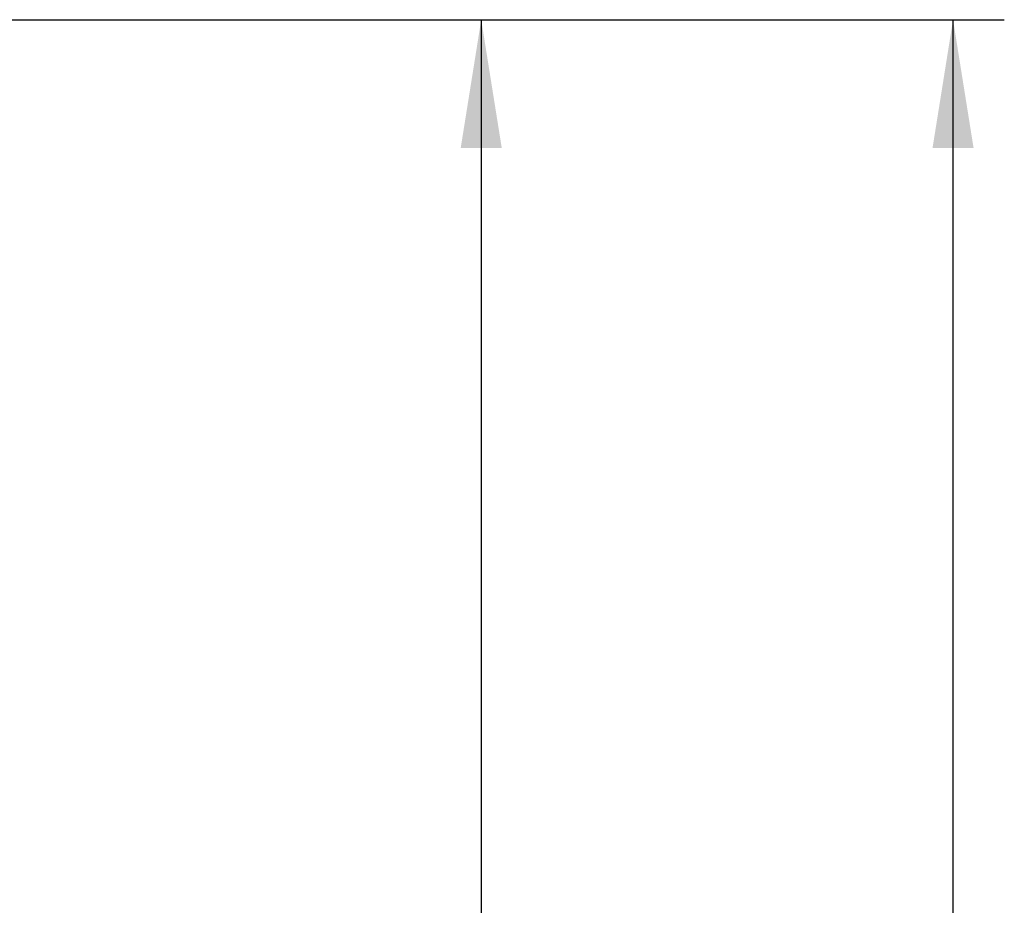
# Paper-space layout 'Blatt3' of a CAD drawing. Units: millimetres. Extents: x 0 to 4200, y 0 to 2970.
# Drawn here: x 1537 to 1729, y 2401 to 2574 of the extents above; entities that cross this region are included whole.
import ezdxf

# ---------------------------------------------------------------- set-up
doc = ezdxf.new("R2010")
doc.units = ezdxf.units.MM
doc.layers.add('1', color=7, linetype='Continuous')
doc.styles.add('SLDTEXTSTYLE1', font='TXT', dxfattribs={"width": 0.605})
doc.dimstyles.new('SLDDIMSTYLE0', dxfattribs={"dimtxt": 35, "dimasz": 25, "dimexe": 0, "dimexo": 0.0625, "dimgap": 8.75, "dimtad": 1, "dimdec": 0, "dimrnd": 1e-09, "dimzin": 12, "dimdsep": 46, "dimtxsty": 'SLDTEXTSTYLE1', "dimsah": 1, "dimcen": 0.09, "dimadec": 0, "dimazin": 3, "dimtfac": 1, "dimtdec": 0, "dimtofl": 0, "dimtmove": 0, "dimatfit": 3, "dimfxl": 1, "dimfrac": 2, "dimtolj": 1, "dimtzin": 12, "dimarcsym": 0})
doc.dimstyles.new('SLDDIMSTYLE3', dxfattribs={"dimtxt": 35, "dimasz": 25, "dimexe": 0, "dimexo": 0.0625, "dimgap": 8.75, "dimtad": 1, "dimdec": 0, "dimrnd": 1e-09, "dimzin": 12, "dimdsep": 46, "dimtxsty": 'SLDTEXTSTYLE1', "dimsah": 1, "dimcen": 0.09, "dimadec": 0, "dimazin": 3, "dimtfac": 1, "dimtofl": 0, "dimtmove": 0, "dimatfit": 3, "dimfxl": 1, "dimfrac": 2, "dimtolj": 1, "dimtzin": 12, "dimarcsym": 0})

# ---------------------------------------------------------------- blocks, each defined once
blk = doc.blocks.new('_D_27')
at = {"layer": '1', "ltscale": 10}
for p, q in [((1405.48, 2573.84), (1636.84, 2573.84)), ((1626.84, 2573.84), (1626.84, 2016.64)), ((1563.13, 2016.64), (1636.84, 2016.64))]:
    blk.add_line(p, q, dxfattribs=at)
for points in [[(1626.84, 2573.84), (1622.84, 2548.84), (1630.84, 2548.84)], [(1626.84, 2016.64), (1630.84, 2041.64), (1622.84, 2041.64)]]:
    blk.add_solid(points, dxfattribs=at)
at = {"layer": '1', "ltscale": 10, "insert": (1581.72, 2255.13), "char_height": 35, "attachment_point": 1, "rotation": 90, "style": 'SLDTEXTSTYLE1'}
blk.add_mtext('557', dxfattribs=at)
blk = doc.blocks.new('_D_28')
at = {"layer": '1', "ltscale": 10}
for p, q in [((1405.48, 2573.84), (1728.87, 2573.84)), ((1718.87, 1390.64), (1718.87, 2573.84)), ((986.59, 1390.64), (1728.87, 1390.64))]:
    blk.add_line(p, q, dxfattribs=at)
for points in [[(1718.87, 2573.84), (1714.87, 2548.84), (1722.87, 2548.84)], [(1718.87, 1390.64), (1722.87, 1415.64), (1714.87, 1415.64)]]:
    blk.add_solid(points, dxfattribs=at)
at = {"layer": '1', "ltscale": 10, "insert": (1673.75, 1928.76), "char_height": 35, "attachment_point": 1, "rotation": 90, "style": 'SLDTEXTSTYLE1'}
blk.add_mtext('1183', dxfattribs=at)

psp = doc.layouts.new('Blatt3')

# ---------------------------------------------------------------- dimensions: what is measured, and where the dimension line sits
at = {"layer": '1', "ltscale": 10}
for base, p1, p2, dimstyle, picture, middle in [((1718.87, 2573.84), (976.59, 1390.64), (1395.48, 2573.84), 'SLDDIMSTYLE0', '_D_28', (1718.87, 1982.24)), ((1626.84, 2016.64), (1395.48, 2573.84), (1553.13, 2016.64), 'SLDDIMSTYLE3', '_D_27', (1626.84, 2295.24))]:
    dim = psp.add_linear_dim(base=base, p1=p1, p2=p2, angle=90, dimstyle=dimstyle, dxfattribs=at)
    dim.commit()
    dim.dimension.update_dxf_attribs({"geometry": picture, "text_midpoint": middle, "dimtype": 160})

doc.saveas('drawing.dxf')
